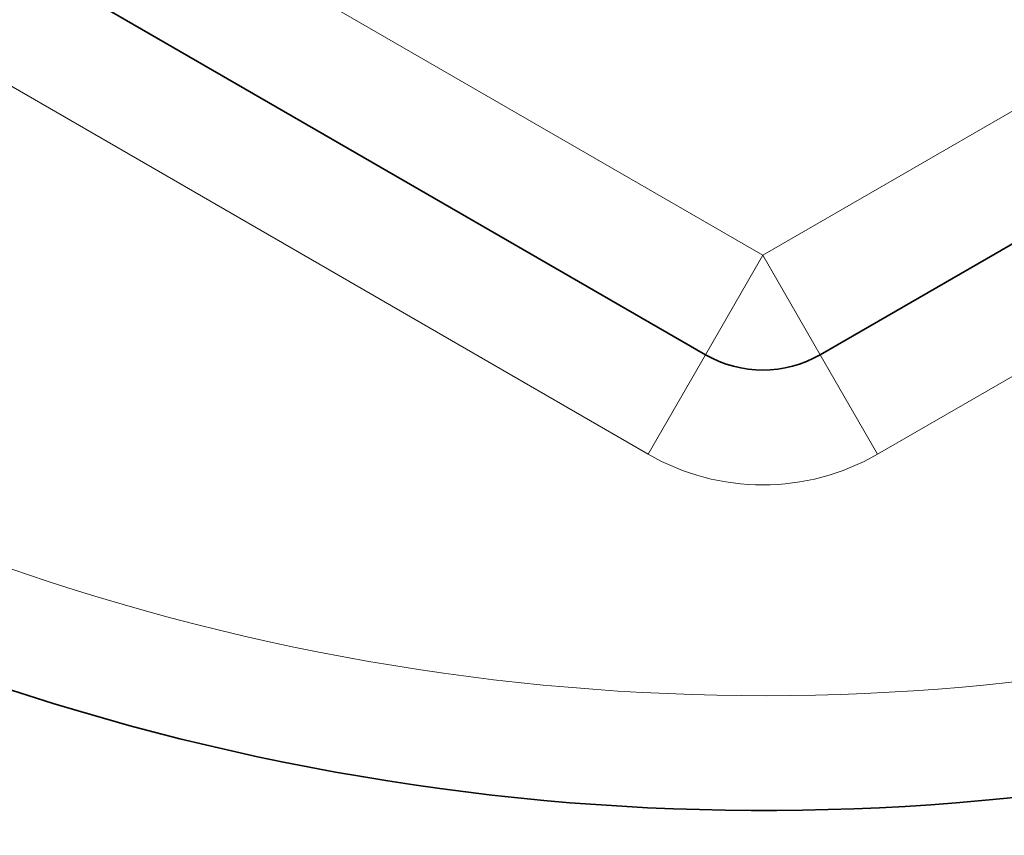
# Model space of a CAD drawing. Units: millimetres. Extents: x -319 to 1138, y -12 to 1164.
# Drawn here: x 307 to 316, y 942 to 949 of the extents above; entities that cross this region are included whole.
import ezdxf
from ezdxf import colors
from ezdxf.entities.mleader import LeaderData, LeaderLine
from ezdxf.math import Vec2, Vec3

# ---------------------------------------------------------------- set-up
doc = ezdxf.new("R2010")
doc.units = ezdxf.units.MM
doc.layers.add('DV5_Défaut', color=7, linetype='Continuous')
doc.layers.add('Défaut', color=7, linetype='Continuous')

# ---------------------------------------------------------------- blocks, each defined once
blk = doc.blocks.new('_DOT')
at = {"color": 0}
blk.add_line((0, 0), (-1, 0), dxfattribs=at)
at = {"color": 0, "const_width": 0.333}
blk.add_lwpolyline([(-0.1665, 0, 1), (0.1665, 0, 1)], format="xyb", close=True, dxfattribs=at)
blk = doc.blocks.new('SE4')
at = {"layer": 'DV5_Défaut', "color": 7, "linetype": 'Continuous', "lineweight": 18}
for p, q in [((299.8747, 955.3653), (313.8747, 947.2824)), ((313.8747, 947.2824), (327.8747, 955.3653)), ((312.8747, 945.5504), (298.8747, 953.6333)), ((328.8747, 953.6333), (314.8747, 945.5504)), ((313.3747, 946.4164), (313.8747, 947.2824)), ((314.3747, 946.4164), (313.8747, 947.2824)), ((313.3747, 946.4164), (312.8747, 945.5504)), ((314.3747, 946.4164), (314.8747, 945.5504))]:
    blk.add_line(p, q, dxfattribs=at)
at = {"layer": 'DV5_Défaut', "color": 7, "linetype": 'Continuous', "lineweight": 35}
for p, q in [((313.3747, 946.4164), (299.3747, 954.4993)), ((328.3747, 954.4993), (314.3747, 946.4164))]:
    blk.add_line(p, q, dxfattribs=at)
for centre, radius, start, end in [((313.8747, 963.4482), 22.5, 27.12509, 332.87491), ((313.8747, 963.4482), 21, 24.20953, 335.79047), ((313.8747, 947.2824), 1, 240, 300)]:
    blk.add_arc(centre, radius, start, end, dxfattribs=at)
at = {"layer": 'DV5_Défaut', "color": 7, "linetype": 'Continuous', "lineweight": 18}
for centre, radius, start, end in [((313.8747, 963.4482), 20, 23.57818, 336.42182), ((313.8747, 947.2824), 2, 240, 300)]:
    blk.add_arc(centre, radius, start, end, dxfattribs=at)

msp = doc.modelspace()

# ---------------------------------------------------------------- block references
at = {"layer": 'Défaut'}
msp.add_blockref('SE4', (0, 0), dxfattribs=at)

# ---------------------------------------------------------------- leaders
at = {"layer": 'Défaut', "color": 7, "linetype": 'Continuous', "lineweight": 18}
ml = msp.add_multileader_mtext('Standard', dxfattribs=at)
ml.set_content('{\\pxsm0.9;\\fSolid Edge ISO|b1||i0||c0|p34;\\W1.;09/11/2016\\P}', color=256)
ml.set_leader_properties()
ml.set_arrow_properties(name='DOT')
ml.build(insert=Vec2(0, 0))
ml.multileader.update_dxf_attribs({"leader_type": 0, "dogleg_length": 0, "arrow_head_size": 12})
ctx = ml.context
ctx.base_point, ctx.char_height, ctx.arrow_head_size, ctx.landing_gap_size = Vec3(656.6018, 1156.9733), 12, 12, 4.2
notes = []
notes.append((ctx, [(0, (0, 0, 0), (0, 0), (1, 0), 1, [])]))
ctx.mtext.insert = Vec3(658.6018, 1163.0934)
for ctx, leaders in notes:
    for number, flags, end, landing, length, lines in leaders:
        leader = LeaderData()
        leader.index, (leader.has_last_leader_line, leader.has_dogleg_vector, leader.attachment_direction) = number, flags
        leader.last_leader_point, leader.dogleg_vector, leader.dogleg_length = Vec3(end), Vec3(landing), length
        for number, points, colour, breaks in lines:
            line = LeaderLine()
            line.index, line.vertices, line.color, line.breaks = number, Vec3.list(points), colors.encode_raw_color(colour), breaks
            leader.lines.append(line)
        ctx.leaders.append(leader)

doc.saveas('drawing.dxf')
